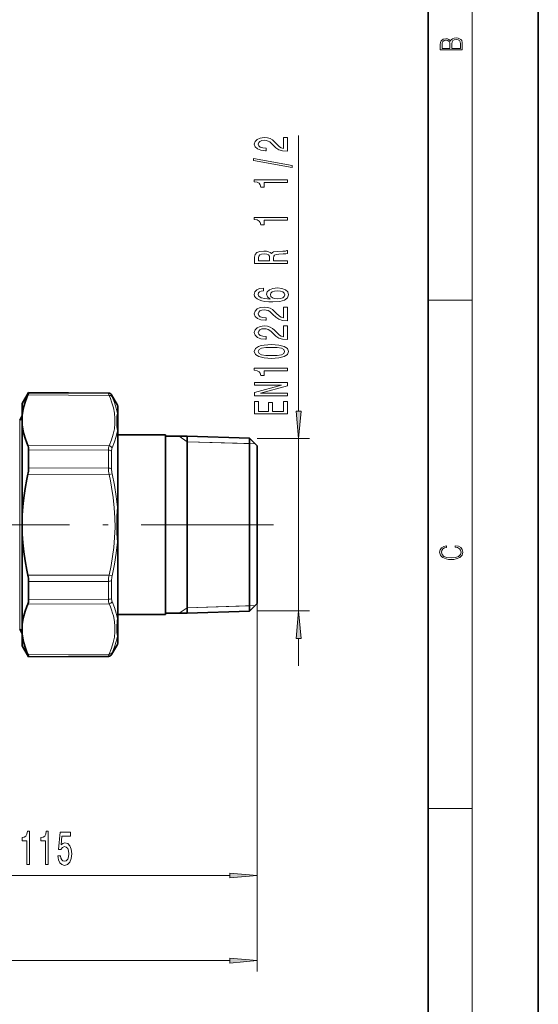
# Model space of a CAD drawing. Extents: x 0 to 210, y 0 to 297.
# Drawn here: x 163 to 210, y 131 to 220 of the extents above; entities that cross this region are included whole.
import ezdxf

# ---------------------------------------------------------------- set-up
doc = ezdxf.new("R2010")
doc.units = 0
doc.linetypes.add('DASHDOT', pattern=[18.5, 12, -3, 0.5, -3])

msp = doc.modelspace()

# ---------------------------------------------------------------- linework, layer by layer
at = {"color": 7, "lineweight": 35}
for p, q in [((210, 0), (210, 297)), ((200, 10), (200, 287)), ((163.143463, 185.27684), (163.71907, 186.273834)), ((163.71907, 186.273834), (163.71907, 186.235718)), ((170.969513, 186.23587), (163.71907, 186.273834)), ((171.787811, 185.148849), (171.256439, 186.069199)), ((163.143463, 185.27684), (163.143463, 184.202103)), ((171.810135, 185.065521), (171.810135, 184.310226)), ((171.810135, 182.727921), (171.810135, 184.310226)), ((162.912521, 183.77684), (163.143463, 184.176834)), ((163.143463, 184.202103), (163.143463, 183.346405)), ((163.143463, 183.346405), (163.143463, 179.550522)), ((171.810135, 182.727921), (171.810135, 179.449203)), ((176.143463, 182.443512), (171.810135, 182.443512)), ((176.143463, 182.443512), (176.143463, 178.192154)), ((176.143463, 182.310181), (178.124802, 182.310181)), ((178.110138, 182.310638), (178.110138, 178.128448)), ((178.124802, 182.310181), (178.124802, 178.12822)), ((183.788635, 182.133179), (178.124802, 182.310181)), ((183.788635, 182.133179), (183.788635, 178.043365)), ((184.476807, 181.445007), (183.788635, 182.133179)), ((163.71907, 181.083786), (163.71907, 180.028503)), ((184.476807, 181.445007), (184.476807, 177.71344)), ((163.71907, 179.428772), (163.71907, 180.028503)), ((163.143463, 179.550522), (163.143463, 175.132538)), ((171.810135, 179.449203), (171.810135, 175.859161)), ((176.143463, 178.192154), (176.143463, 166.110168)), ((178.110138, 178.128448), (178.110138, 166.243042)), ((178.124802, 170.425461), (178.124802, 178.12822)), ((183.788635, 178.043365), (183.788635, 166.420502)), ((184.476807, 177.71344), (184.476807, 167.108673)), ((171.810135, 172.694534), (171.810135, 175.859131)), ((163.143463, 173.421143), (163.143463, 175.132538)), ((163.143463, 173.421143), (163.143463, 165.207275)), ((171.810135, 172.694534), (171.810135, 165.82576)), ((178.124802, 170.425461), (178.124802, 166.2435)), ((163.71907, 169.124908), (163.71907, 167.469894)), ((183.788635, 166.420502), (178.124802, 166.2435)), ((184.476807, 167.108673), (183.788635, 166.420502)), ((176.143463, 166.110168), (171.810135, 166.110168)), ((171.810135, 164.243454), (171.810135, 165.82576)), ((176.143463, 166.2435), (178.124802, 166.2435)), ((162.912521, 164.77684), (163.143463, 164.376846)), ((163.143463, 164.351578), (163.143463, 165.207275)), ((163.143463, 164.351578), (163.143463, 163.27684)), ((171.810135, 164.243454), (171.810135, 163.488159)), ((163.143463, 163.27684), (163.71907, 162.279846)), ((171.787811, 163.404831), (171.256439, 162.484482)), ((163.71907, 162.317963), (163.71907, 162.279846)), ((170.969513, 162.31781), (163.71907, 162.279846))]:
    msp.add_line(p, q, dxfattribs=at)
at = {"color": 7, "lineweight": 13}
for p, q in [((204, 6), (204, 291)), ((188.236664, 184.602158), (188.236664, 209.619354)), ((200, 194.666672), (204, 194.666672)), ((171.021179, 186.023895), (163.652649, 186.061661)), ((170.969513, 186.198639), (163.71907, 186.235718)), ((170.969513, 186.198639), (170.969513, 186.23587)), ((171.256439, 186.032486), (171.256439, 186.069199)), ((171.787811, 185.148849), (171.787811, 184.387726)), ((162.912521, 182.613876), (162.912521, 183.77684)), ((162.931763, 183.810181), (163.143463, 183.810181)), ((162.912521, 164.77684), (162.912521, 182.613876)), ((171.787811, 182.793198), (171.787811, 179.489166)), ((178.110138, 181.817627), (177.382797, 182.310181)), ((178.110138, 181.817627), (178.124802, 181.817169)), ((184.297531, 181.624283), (178.110138, 181.817627)), ((178.124802, 181.817169), (183.788635, 181.640182)), ((183.788635, 181.640182), (184.297516, 181.624298)), ((184.476807, 182.111679), (189.236664, 182.111679)), ((188.236664, 166.442001), (188.236664, 182.111679)), ((171.021179, 181.453171), (163.652649, 181.482224)), ((170.969513, 181.054306), (163.71907, 181.083786)), ((170.969513, 181.054306), (170.969513, 180.0103)), ((171.256439, 180.959869), (171.256439, 179.930405)), ((170.969513, 179.421158), (170.969513, 180.0103)), ((171.256439, 179.349472), (171.256439, 179.930405)), ((163.71907, 179.428772), (170.969513, 179.421158)), ((171.308105, 178.913589), (171.021179, 178.847565)), ((171.787811, 179.489166), (171.787811, 175.871384)), ((163.652649, 178.856277), (171.021179, 178.847565)), ((171.787811, 172.682312), (171.787811, 165.760483)), ((163.652649, 169.697403), (171.021179, 169.706116)), ((163.71907, 169.124908), (170.969513, 169.132523)), ((170.969513, 167.499374), (170.969513, 169.132523)), ((171.308105, 169.640091), (171.021179, 169.706116)), ((171.256439, 167.593811), (171.256439, 169.204208)), ((170.969513, 167.499374), (163.71907, 167.469894)), ((171.021179, 167.10051), (163.652649, 167.071457)), ((178.110138, 166.736053), (177.382797, 166.2435)), ((184.297531, 166.929398), (178.110138, 166.736053)), ((178.110138, 166.736053), (178.124802, 166.736511)), ((178.124802, 166.736511), (183.788635, 166.913498)), ((183.788635, 166.913498), (184.297516, 166.929382)), ((184.476807, 167.108673), (184.476807, 141.416412)), ((184.476807, 167.108673), (184.476807, 133.679077)), ((184.476807, 166.442001), (189.236664, 166.442001)), ((163.143463, 164.7435), (162.931763, 164.7435)), ((171.787811, 164.165955), (171.787811, 163.404831)), ((188.236664, 161.442001), (188.236664, 163.951523)), ((171.021179, 162.529785), (163.652649, 162.49202)), ((170.969513, 162.355042), (163.71907, 162.317963)), ((170.969513, 162.31781), (170.969513, 162.355042)), ((171.256439, 162.484482), (171.256439, 162.521194)), ((200, 148.5), (204, 148.5)), ((148.633942, 142.416412), (181.986313, 142.416412)), ((113.633949, 134.679077), (181.986313, 134.679077))]:
    msp.add_line(p, q, dxfattribs=at)
at = {"color": 7, "linetype": 'DASHDOT', "lineweight": 13}
msp.add_line((185.946472, 174.27684), (108.385864, 174.27684), dxfattribs=at)
at = {"color": 7, "lineweight": 13}
for points in [[(203.092789, 217.408401), (203.092789, 217.823563), (203.087219, 218.092682), (203.048279, 218.255402), (202.973175, 218.353455), (202.859131, 218.428574), (202.720047, 218.474457), (202.553146, 218.49115), (202.366776, 218.470291), (202.213791, 218.41188), (202.102524, 218.320084), (202.035767, 218.199081), (201.966217, 218.292969), (201.866089, 218.363892), (201.746475, 218.405624), (201.604614, 218.422302), (201.351486, 218.374329), (201.173462, 218.240799), (201.109482, 218.094772), (201.092789, 217.904922), (201.092789, 217.408401)], [(201.256912, 217.879883), (201.27359, 218.05513), (201.329224, 218.180298), (201.440491, 218.255402), (201.615738, 218.280441), (201.796539, 218.253326), (201.905029, 218.178223), (201.960663, 218.048874), (201.974564, 217.867371), (201.974564, 217.546097), (201.256912, 217.546097)], [(202.928665, 217.546097), (202.138687, 217.546097), (202.138687, 217.961258), (202.166504, 218.128143), (202.241608, 218.251236), (202.369568, 218.324249), (202.5448, 218.349289), (202.733963, 218.324249), (202.850784, 218.251236), (202.911987, 218.128143), (202.928665, 217.950821)], [(187.236664, 208.205811), (187.236664, 209.442978), (186.864914, 209.442978), (186.864914, 208.465164), (186.661743, 208.519638), (186.493149, 208.613007), (186.186234, 208.900909), (186.056549, 209.053925), (185.870667, 209.225113), (185.654541, 209.347015), (185.39949, 209.417038), (185.109863, 209.442978), (184.74675, 209.398895), (184.461456, 209.276978), (184.279892, 209.09024), (184.215057, 208.84903), (184.288544, 208.600037), (184.491714, 208.410706), (184.815918, 208.288803), (185.243866, 208.247299), (185.304382, 208.247299), (185.304382, 208.483322), (185.269806, 208.483322), (184.975861, 208.506668), (184.75972, 208.576691), (184.621399, 208.688232), (184.573837, 208.83606), (184.617065, 208.986496), (184.725143, 209.098022), (184.893723, 209.170654), (185.105545, 209.196579), (185.304382, 209.178421), (185.472977, 209.12915), (185.619949, 209.046143), (185.749634, 208.932037), (185.88797, 208.779007), (186.155975, 208.524826), (186.441284, 208.345856), (186.787094, 208.239517), (187.223694, 208.205811)], [(187.638687, 206.722656), (187.638687, 206.901627), (184.154541, 207.529297), (184.154541, 207.347733)], [(187.236664, 205.369202), (187.236664, 205.605225), (184.215057, 205.605225), (184.215057, 205.428864), (184.478745, 205.382172), (184.655975, 205.288803), (184.75972, 205.146149), (184.794312, 204.949036), (185.101227, 204.949036), (185.101227, 205.369202)], [(187.236664, 201.946442), (187.236664, 202.182465), (184.215057, 202.182465), (184.215057, 202.006088), (184.478745, 201.959412), (184.655975, 201.866028), (184.75972, 201.723389), (184.794312, 201.52626), (185.101227, 201.52626), (185.101227, 201.946442)], [(187.236664, 197.991974), (187.236664, 198.233185), (185.970093, 198.233185), (185.970093, 198.479584), (185.983063, 198.661133), (186.043579, 198.775253), (186.186234, 198.837509), (186.441284, 198.863449), (186.830322, 198.876404), (187.085373, 198.891968), (187.236664, 198.923096), (187.236664, 199.195435), (187.154541, 199.195435), (187.033493, 199.135773), (186.808716, 199.115021), (186.324554, 199.096878), (185.965775, 199.05278), (185.853378, 198.993134), (185.77124, 198.89975), (185.663177, 199.00351), (185.511887, 199.076126), (185.321686, 199.122803), (185.092575, 199.138367), (184.729462, 199.102066), (184.457123, 198.998322), (184.292862, 198.827133), (184.236664, 198.593704), (184.236664, 197.991974)], [(184.604095, 198.526276), (184.630035, 198.684479), (184.712173, 198.796005), (184.863464, 198.866043), (185.101227, 198.889374), (185.351944, 198.863449), (185.503235, 198.793411), (185.581055, 198.674103), (185.602661, 198.510712), (185.602661, 198.233185), (184.604095, 198.233185)], [(185.045029, 195.770065), (184.694885, 195.720795), (184.435516, 195.606674), (184.27124, 195.430298), (184.215057, 195.202057), (184.245316, 195.049042), (184.327438, 194.916763), (184.461456, 194.800049), (184.651657, 194.701477), (184.889404, 194.623672), (185.179031, 194.56662), (185.520523, 194.530304), (185.905258, 194.519928), (186.519089, 194.561432), (186.964325, 194.688507), (187.232346, 194.893417), (187.32312, 195.173523), (187.245316, 195.42511), (187.042145, 195.61705), (186.72226, 195.741547), (186.315918, 195.785629), (185.905258, 195.741547), (185.589691, 195.622238), (185.390839, 195.43808), (185.321686, 195.209839), (185.408142, 194.96344), (185.654541, 194.779297), (185.179031, 194.818207), (184.837524, 194.901199), (184.634369, 195.02829), (184.565201, 195.204651), (184.599777, 195.334335), (184.690552, 195.432892), (184.841858, 195.497742), (185.045029, 195.531464)], [(186.320236, 195.534058), (186.592575, 195.505524), (186.800064, 195.432892), (186.9384, 195.316177), (186.981628, 195.170929), (186.9384, 195.017914), (186.804382, 194.901199), (186.596893, 194.825974), (186.324554, 194.802643), (186.056549, 194.828568), (185.853378, 194.901199), (185.723694, 195.020508), (185.676147, 195.181305), (185.723694, 195.321365), (185.84906, 195.432892), (186.052231, 195.505524)], [(187.236664, 192.80336), (187.236664, 194.040527), (186.864914, 194.040527), (186.864914, 193.062729), (186.661743, 193.117188), (186.493149, 193.210556), (186.186234, 193.498459), (186.056549, 193.651489), (185.870667, 193.822662), (185.654541, 193.944565), (185.39949, 194.014587), (185.109863, 194.040527), (184.74675, 193.996445), (184.461456, 193.874542), (184.279892, 193.68779), (184.215057, 193.446579), (184.288544, 193.197601), (184.491714, 193.008255), (184.815918, 192.886353), (185.243866, 192.844849), (185.304382, 192.844849), (185.304382, 193.080872), (185.269806, 193.080872), (184.975861, 193.104218), (184.75972, 193.174255), (184.621399, 193.285782), (184.573837, 193.433624), (184.617065, 193.584045), (184.725143, 193.695572), (184.893723, 193.768204), (185.105545, 193.794128), (185.304382, 193.77597), (185.472977, 193.7267), (185.619949, 193.643707), (185.749634, 193.529587), (185.88797, 193.376556), (186.155975, 193.122375), (186.441284, 192.94342), (186.787094, 192.837067), (187.223694, 192.80336)], [(187.236664, 191.09198), (187.236664, 192.329147), (186.864914, 192.329147), (186.864914, 191.351334), (186.661743, 191.405807), (186.493149, 191.499176), (186.186234, 191.787079), (186.056549, 191.940094), (185.870667, 192.111282), (185.654541, 192.233185), (185.39949, 192.303207), (185.109863, 192.329147), (184.74675, 192.285065), (184.461456, 192.163147), (184.279892, 191.97641), (184.215057, 191.735199), (184.288544, 191.486206), (184.491714, 191.296875), (184.815918, 191.174973), (185.243866, 191.133469), (185.304382, 191.133469), (185.304382, 191.369492), (185.269806, 191.369492), (184.975861, 191.392838), (184.75972, 191.46286), (184.621399, 191.574402), (184.573837, 191.722229), (184.617065, 191.872665), (184.725143, 191.984192), (184.893723, 192.056808), (185.105545, 192.082748), (185.304382, 192.06459), (185.472977, 192.01532), (185.619949, 191.932312), (185.749634, 191.818192), (185.88797, 191.665176), (186.155975, 191.410995), (186.441284, 191.232025), (186.787094, 191.125687), (187.223694, 191.09198)], [(185.77124, 189.388367), (186.449921, 189.427277), (186.934067, 189.549179), (187.228027, 189.743698), (187.32312, 190.013443), (187.228027, 190.280594), (186.934067, 190.475113), (186.449921, 190.594421), (185.77124, 190.635925), (185.096893, 190.594421), (184.828888, 190.545135), (184.608429, 190.475113), (184.314484, 190.280594), (184.215057, 190.013443), (184.314484, 189.743698), (184.612747, 189.549179), (185.096893, 189.427277)], [(185.77124, 189.63736), (185.248199, 189.658112), (184.872116, 189.722946), (184.651657, 189.839661), (184.573837, 190.013443), (184.651657, 190.184631), (184.872116, 190.301331), (185.248199, 190.36618), (185.77124, 190.386932), (186.29863, 190.36618), (186.674713, 190.301331), (186.895172, 190.184631), (186.968658, 190.013443), (186.895172, 189.839661), (186.674713, 189.722946), (186.29863, 189.658112)], [(187.236664, 188.255371), (187.236664, 188.491394), (184.215057, 188.491394), (184.215057, 188.315033), (184.478745, 188.268341), (184.655975, 188.174973), (184.75972, 188.032318), (184.794312, 187.835205), (185.101227, 187.835205), (185.101227, 188.255371)], [(187.236664, 185.999313), (187.236664, 186.2146), (184.777008, 186.2146), (187.236664, 186.90451), (187.236664, 187.182022), (184.236664, 187.182022), (184.236664, 186.964157), (186.69632, 186.964157), (184.236664, 186.282028), (184.236664, 185.999313)], [(187.236664, 184.334625), (187.236664, 185.47583), (186.87355, 185.47583), (186.87355, 184.573242), (185.857697, 184.573242), (185.857697, 185.377274), (185.498917, 185.377274), (185.498917, 184.573242), (184.599777, 184.573242), (184.599777, 185.455078), (184.236664, 185.455078), (184.236664, 184.334625)], [(188.018768, 184.602158), (188.236664, 182.111679), (188.454559, 184.602158)], [(202.439102, 172.234772), (202.669983, 172.193054), (202.842438, 172.099167), (202.948151, 171.959396), (202.984299, 171.779984), (202.925888, 171.563004), (202.753433, 171.400284), (202.469696, 171.295975), (202.085831, 171.260513), (201.707535, 171.295975), (201.432144, 171.398193), (201.262466, 171.558838), (201.204056, 171.775803), (201.237427, 171.946884), (201.332016, 172.082489), (201.482224, 172.176361), (201.676941, 172.220169), (201.676941, 172.355774), (201.415466, 172.30571), (201.215179, 172.186798), (201.087219, 172.007385), (201.039932, 171.775803), (201.112259, 171.504593), (201.198486, 171.391937), (201.3181, 171.295975), (201.646332, 171.164536), (201.854965, 171.129074), (202.088623, 171.118637), (202.327835, 171.129074), (202.536453, 171.164536), (202.870255, 171.293884), (203.078888, 171.500427), (203.148422, 171.771637), (203.098358, 172.011551), (202.962051, 172.195145), (202.739517, 172.316147), (202.439102, 172.370377)], [(188.454559, 163.951523), (188.236664, 166.442001), (188.018768, 163.951523)], [(163.552063, 143.416412), (163.788086, 143.416412), (163.788086, 146.438034), (163.611725, 146.438034), (163.565033, 146.174347), (163.471649, 145.997101), (163.32901, 145.893356), (163.131897, 145.85878), (163.131897, 145.551865), (163.552063, 145.551865)], [(165.263443, 143.416412), (165.499466, 143.416412), (165.499466, 146.438034), (165.323105, 146.438034), (165.276413, 146.174347), (165.183044, 145.997101), (165.04039, 145.893356), (164.843277, 145.85878), (164.843277, 145.551865), (165.263443, 145.551865)], [(166.378296, 144.198837), (166.435349, 143.84436), (166.562439, 143.567719), (166.749176, 143.394806), (166.987793, 143.329956), (167.249756, 143.407776), (167.454651, 143.619583), (167.584335, 143.956757), (167.633621, 144.389038), (167.589523, 144.791046), (167.465027, 145.106613), (167.270508, 145.309784), (167.018921, 145.38327), (166.824402, 145.331406), (166.673965, 145.188751), (166.746582, 145.997101), (167.535065, 145.997101), (167.535065, 146.351578), (166.572815, 146.351578), (166.430161, 144.760803), (166.63765, 144.760803), (166.788086, 144.963959), (166.980011, 145.037445), (167.146011, 144.989899), (167.273102, 144.851578), (167.3535, 144.639755), (167.382034, 144.367432), (167.3535, 144.095093), (167.270508, 143.88327), (167.143417, 143.749268), (166.980011, 143.701721), (166.84256, 143.731979), (166.736206, 143.831406), (166.658401, 143.987015), (166.619507, 144.198837)], [(181.986313, 142.198517), (184.476807, 142.416412), (181.986313, 142.634308)], [(181.986313, 134.461182), (184.476807, 134.679077), (181.986313, 134.896973)]]:
    msp.add_lwpolyline(points, close=True, dxfattribs=at)
at = {"color": 7, "lineweight": 35}
for points in [[(163.143463, 184.202103), (163.195251, 184.598526), (163.28067, 185.00174), (163.401291, 185.415176), (163.559158, 185.8423), (163.652649, 186.061661)], [(163.71907, 186.235718), (163.718262, 186.228912), (163.711685, 186.205795), (163.652649, 186.061661)], [(163.143463, 183.346405), (163.195251, 182.949509), (163.28067, 182.545517), (163.401291, 182.130997), (163.559158, 181.702438), (163.652649, 181.482224)], [(163.71907, 181.083786), (163.702667, 181.304825), (163.681946, 181.399643), (163.652649, 181.482224)], [(163.143463, 175.132538), (163.195251, 175.925842), (163.28067, 176.733078), (163.401291, 177.56102), (163.559158, 178.416702), (163.652649, 178.856277)], [(163.143463, 173.421143), (163.195251, 172.627838), (163.28067, 171.820602), (163.401291, 170.992661), (163.559158, 170.136978), (163.652649, 169.697403)], [(163.71907, 167.469894), (163.702667, 167.248856), (163.681946, 167.154037), (163.652649, 167.071457)], [(163.143463, 165.207275), (163.195251, 165.604172), (163.28067, 166.008163), (163.401291, 166.422684), (163.559158, 166.851242), (163.652649, 167.071457)], [(163.143463, 164.351578), (163.195251, 163.955154), (163.28067, 163.551941), (163.401291, 163.138504), (163.559158, 162.71138), (163.652649, 162.49202)], [(163.71907, 162.317963), (163.718262, 162.324768), (163.711685, 162.347885), (163.652649, 162.49202)]]:
    msp.add_lwpolyline(points, dxfattribs=at)
at = {"color": 7, "lineweight": 13}
for points in [[(171.021179, 186.023895), (170.975311, 186.16864), (170.969513, 186.198639)], [(171.021179, 186.023895), (171.147156, 185.732849), (171.255188, 185.449905), (171.34581, 185.174973), (171.420197, 184.905853), (171.517487, 184.416626), (171.563507, 183.93689), (171.559586, 183.460114), (171.50563, 182.979828), (171.400055, 182.489456), (171.240128, 181.983292), (171.021179, 181.453171)], [(171.308105, 185.900757), (171.262177, 186.009872), (171.25708, 186.027359), (171.256439, 186.032486)], [(171.308105, 185.900772), (171.523117, 185.377243), (171.681702, 184.875015), (171.787811, 184.387726)], [(171.787811, 182.793198), (171.744812, 183.202057), (171.720764, 183.704285), (171.726837, 183.935333), (171.745026, 184.152847), (171.763901, 184.28389), (171.787811, 184.387726)], [(171.787811, 182.793198), (171.681702, 182.302048), (171.523071, 181.794296), (171.308105, 181.264008)], [(170.969513, 181.054306), (170.9823, 181.275604), (171.021179, 181.453171)], [(171.787811, 175.871353), (171.681335, 176.852417), (171.522491, 177.863052), (171.308105, 178.913589)], [(171.021179, 169.706146), (171.203339, 170.571304), (171.3461, 171.402893), (171.452026, 172.208374), (171.531464, 173.120697), (171.566101, 174.019165), (171.556793, 174.914597), (171.503326, 175.817688), (171.404312, 176.739258), (171.257202, 177.690491), (171.148346, 178.260864), (171.021179, 178.847565)], [(171.308105, 169.640091), (171.522614, 170.691162), (171.681366, 171.701263), (171.787811, 172.682312)], [(171.308105, 167.289673), (171.523102, 166.759323), (171.681702, 166.251648), (171.787811, 165.760483)], [(171.021179, 167.10051), (171.146957, 166.811096), (171.254852, 166.529602), (171.345673, 166.255005), (171.420197, 165.986084), (171.517487, 165.497742), (171.563507, 165.018433), (171.559586, 164.541626), (171.50563, 164.060837), (171.400055, 163.569504), (171.240128, 163.06189), (171.021179, 162.5298)], [(171.787811, 164.165955), (171.763733, 164.270737), (171.731537, 164.544312), (171.723419, 165.009888), (171.763519, 165.540756), (171.787811, 165.760483)], [(171.787811, 164.165955), (171.681702, 163.678665), (171.523102, 163.176422), (171.308105, 162.652924)], [(170.969513, 162.355042), (170.975311, 162.385025), (171.021179, 162.529785)], [(171.256439, 162.521194), (171.25708, 162.526321), (171.262177, 162.543808), (171.308105, 162.652924)]]:
    msp.add_lwpolyline(points, dxfattribs=at)
at = {"color": 7, "lineweight": 35}
for centre, radius, start, end in [((170.967758, 185.902527), 0.333333, 30.000001, 89.7), ((171.643463, 185.065521), 0.166667, 360, 30.000001), ((161.03772, 179.452255), 2.681741, 347.160669, 359.498045), ((161.03772, 169.101425), 2.681741, 0.501954, 12.839315), ((171.643463, 163.488159), 0.166667, 329.999999, 0), ((170.967758, 162.651154), 0.333333, 270.3, 329.999999)]:
    msp.add_arc(centre, radius, start, end, dxfattribs=at)
at = {"color": 7, "lineweight": 13}
for centre, radius, start, end in [((170.967987, 185.865097), 0.333524, 30.128087, 89.739171), ((171.663406, 184.30986), 0.14674, 0.145112, 32.046404), ((174.415573, 179.444687), 3.446348, 180.391256, 189.977276), ((173.256744, 179.367523), 2.000613, 180.517245, 193.113207), ((190.693176, 174.276825), 18.972267, 175.17893, 184.821029), ((174.415421, 169.108902), 3.446204, 170.020839, 179.607269), ((173.256714, 169.186157), 2.000575, 166.886588, 179.482796), ((171.7005, 165.827026), 0.109702, 322.688012, 359.340671)]:
    msp.add_arc(centre, radius, start, end, dxfattribs=at)
for centre, major_axis, ratio, start_param, end_param in [((171.019424, 185.735214), (0.303085, 0.138763), 0.843517, 0.108152824, 1.196886825), ((171.643463, 182.727921), (-0.166672, 0), 0.783329, 3.141592654, 3.665191429), ((170.967758, 180.865402), (-0.333328, 0), 0.566725, 3.665191429, 4.707152993), ((171.01944, 181.164505), (0.302856, -0.139236), 0.844688, 0.84709393, 1.935827663), ((171.791153, 180.376785), (0.362228, -1.013336), 0.388158, 3.524889413, 3.96807899), ((170.967758, 179.277771), (0.333328, 0), 0.430162, 0.523598481, 1.565560282), ((171.643463, 175.859131), (0.166672, 0), 0.146661, 6.283185307, 6.806783342), ((171.643463, 172.694534), (-0.166672, 0), 0.146663, 2.617993878, 3.141592654), ((170.967758, 169.275909), (-0.333328, 0), 0.430162, 1.576032315, 2.617993878), ((170.967758, 167.688278), (0.333328, 0), 0.566725, 4.717625052, 5.759586828), ((171.501434, 168.273865), (-0.337616, -1.344559), 0.305714, 5.400800354, 5.844440601), ((171.019424, 167.389175), (0.302856, 0.139236), 0.844688, 4.347354733, 5.436088734), ((171.791885, 168.177795), (-0.362946, -1.014267), 0.388131, 5.457243016, 5.900140378), ((171.643463, 164.243454), (-0.166672, 0), 0.929993, 2.617993878, 3.141592654), ((170.967758, 162.687332), (-0.333328, 0), 0.996887, 1.576032315, 2.617993878), ((171.01944, 162.818466), (0.303085, -0.138763), 0.843519, 5.086303237, 6.175036971)]:
    msp.add_ellipse(centre, major_axis=major_axis, ratio=ratio, start_param=start_param, end_param=end_param, dxfattribs=at)
for points in [[(188.018768, 184.602158), (188.236664, 182.111679), (188.018768, 184.602158), (188.454559, 184.602158)], [(188.454559, 163.951523), (188.236664, 166.442001), (188.454559, 163.951523), (188.018768, 163.951523)], [(181.986313, 142.198517), (184.476807, 142.416412), (181.986313, 142.198517), (181.986313, 142.634308)], [(181.986313, 134.461182), (184.476807, 134.679077), (181.986313, 134.461182), (181.986313, 134.896973)]]:
    msp.add_solid(points, dxfattribs=at)

doc.saveas('drawing.dxf')
